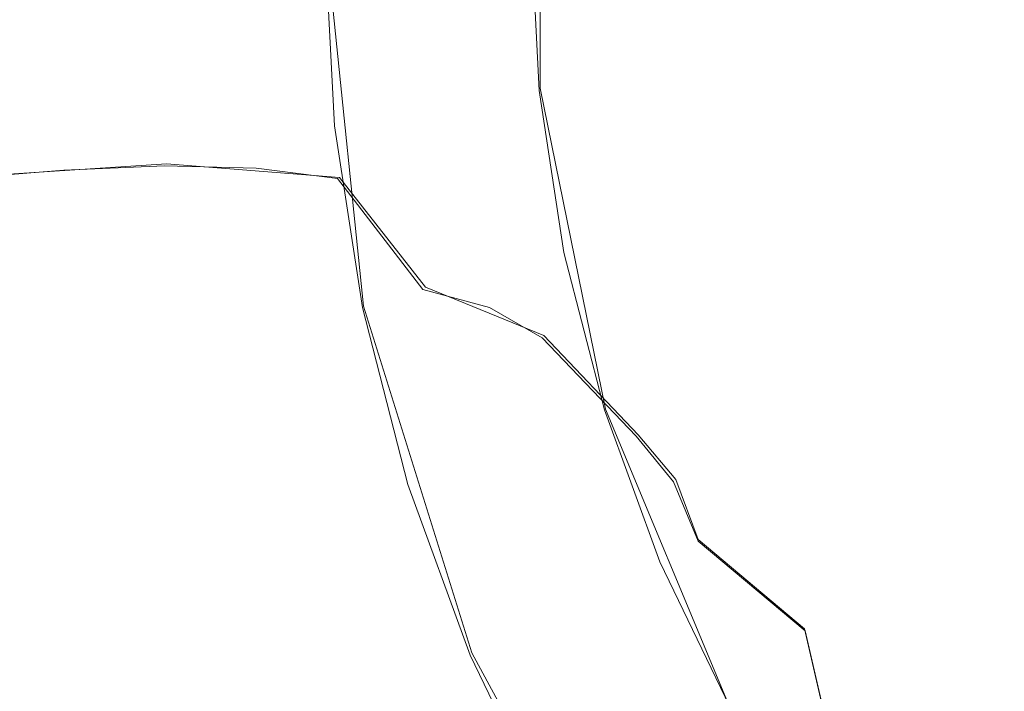
# Model space of a CAD drawing. Extents: x -47 to 101, y -281 to 0.
# Drawn here: x -4 to 2, y -157 to -153 of the extents above; entities that cross this region are included whole.
import ezdxf

# ---------------------------------------------------------------- set-up
doc = ezdxf.new("R2010")
doc.units = 0
doc.header["$LTSCALE"] = 500
doc.header["$MEASUREMENT"] = 0
for name, color, linetype in [('DWXOUTLINES', 7, 'Continuous'), ('FERRO_CHROM', 7, 'Continuous'), ('FERRO_KOLOR', 7, 'Continuous')]:
    doc.layers.add(name, color=color, linetype=linetype)

msp = doc.modelspace()

# ---------------------------------------------------------------- linework, layer by layer
at = {"layer": 'DWXOUTLINES', "color": 0, "lineweight": 0}
for p, q in [((-0.91, -151.85, 40.53), (-0.91, -153.77, 40.04)), ((-2.16, -152.9, 40.64), (-1.94, -155.04, 40.03)), ((-0.91, -153.77, 40.04), (-0.53, -155.64, 39.44)), ((-4.3, -154.29, 22.75), (-3.09, -154.21, 24.38)), ((-2.08, -154.29, 26.04), (-3.09, -154.21, 24.38)), ((-1.58, -154.93, 25.72), (-2.08, -154.29, 26.04)), ((-0.89, -155.21, 27.41), (-1.58, -154.93, 25.72)), ((-1.94, -155.04, 40.03), (-1.31, -157.06, 39.32)), ((-0.89, -155.21, 27.41), (-0.34, -155.79, 27.1)), ((-0.53, -155.64, 39.44), (0.19, -157.37, 38.78)), ((-0.12, -156.05, 27.96), (-0.34, -155.79, 27.1)), ((-0.12, -156.05, 27.96), (0.01, -156.4, 28.81)), ((0.63, -156.92, 28.49), (0.01, -156.4, 28.81)), ((0.63, -156.92, 28.49), (0.73, -157.35, 29.34)), ((-0.3, -158.91, 38.54), (-1.31, -157.06, 39.32))]:
    msp.add_line(p, q, dxfattribs=at)
at = {"layer": 'FERRO_CHROM', "lineweight": 0}
for points, invisible_edges in [([(-2.5092, -153.0618, 33.413), (-2.6765, -153.3983, 34.3683), (-2.8246, -152.4311, 34.6616), (-2.6508, -152.1368, 33.6935)], 15), ([(-2.8206, -153.3914, 38.0162), (-2.876, -152.3146, 38.3092), (-3.0182, -152.195, 37.843), (-2.9628, -153.2718, 37.5499)], 15), ([(-2.6785, -153.511, 38.4824), (-2.7339, -152.4342, 38.7755), (-2.876, -152.3146, 38.3092), (-2.8206, -153.3914, 38.0162)], 15), ([(-2.6765, -153.3983, 34.3683), (-2.8734, -153.743, 35.3305), (-3.0284, -152.7306, 35.6375), (-2.8246, -152.4311, 34.6616)], 15), ([(-2.6785, -153.511, 38.4824), (-2.5363, -153.6306, 38.9487), (-2.5917, -152.5539, 39.2418), (-2.7339, -152.4342, 38.7755)], 15), ([(-1.947, -153.4354, 29.1835), (-2.2265, -152.6706, 29.4649), (-2.4295, -152.4294, 28.5981), (-2.1521, -153.1888, 28.3187)], 15), ([(-2.1642, -153.6016, 32.1788), (-2.3861, -152.7374, 32.4682), (-2.322, -152.4291, 31.5371), (-2.1082, -153.2621, 31.2583)], 15), ([(-3.6657, -153.6378, 7.218), (-4.4973, -153.303, 7.5575), (-4.9661, -152.5604, 5.6372), (-4.1579, -152.8857, 5.3073)], 15), ([(-2.5363, -153.6306, 38.9487), (-2.3941, -153.7502, 39.415), (-2.4495, -152.6734, 39.7081), (-2.5917, -152.5539, 39.2418)], 15), ([(-3.945, -152.6806, 25.0334), (-4.5669, -152.639, 24.2432), (-4.1668, -153.4673, 23.9087), (-3.5613, -153.475, 24.7127)], 15), ([(-3.945, -152.6806, 25.0334), (-3.5613, -153.475, 24.7127), (-3.0088, -153.5152, 25.5245), (-3.3787, -152.7496, 25.8336)], 15), ([(-2.3941, -153.7502, 39.415), (-2.2519, -153.8698, 39.8813), (-2.3073, -152.7931, 40.1744), (-2.4495, -152.6734, 39.7081)], 15), ([(-1.8392, -153.7298, 30.0657), (-2.1241, -152.9499, 30.3526), (-2.2265, -152.6706, 29.4649), (-1.947, -153.4354, 29.1835)], 15), ([(-2.8734, -153.743, 35.3305), (-3.085, -154.0917, 36.2962), (-3.2472, -153.0326, 36.6173), (-3.0284, -152.7306, 35.6375)], 15), ([(-2.1642, -153.6016, 32.1788), (-2.2778, -153.9629, 33.1114), (-2.5092, -153.0618, 33.413), (-2.3861, -152.7374, 32.4682)], 15), ([(-3.3787, -152.7496, 25.8336), (-3.0088, -153.5152, 25.5245), (-2.5227, -153.5962, 26.3461), (-2.8818, -152.8527, 26.6463)], 15), ([(-2.2519, -153.8698, 39.8813), (-2.1097, -153.9894, 40.3476), (-2.1651, -152.9127, 40.6407), (-2.3073, -152.7931, 40.1744)], 15), ([(2.625, -153.4902, 5.3378), (1.7347, -153.7844, 5.5338), (1.0903, -153.0282, 3.6705), (1.9555, -152.7423, 3.48)], 15), ([(-2.8818, -152.8527, 26.6463), (-2.5227, -153.5962, 26.3461), (-2.1161, -153.7259, 27.1794), (-2.4683, -152.9969, 27.4738)], 15), ([(-1.3643, -153.8607, 40.1533), (-1.2152, -153.835, 40.1144), (-1.266, -152.8467, 40.3834), (-1.4159, -152.8577, 40.4263)], 15), ([(-1.2152, -153.835, 40.1144), (-1.0661, -153.8092, 40.0756), (-1.1162, -152.8357, 40.3406), (-1.266, -152.8467, 40.3834)], 15), ([(-1.0661, -153.8092, 40.0756), (-0.917, -153.7835, 40.0367), (-0.9663, -152.8247, 40.2977), (-1.1162, -152.8357, 40.3406)], 13), ([(-3.6657, -153.6378, 7.218), (-4.1579, -152.8857, 5.3073), (-3.3171, -153.1293, 4.9885), (-2.8005, -153.8884, 6.89)], 15), ([(-1.9606, -153.9637, 40.3087), (-2.0153, -152.9017, 40.5978), (-2.1651, -152.9127, 40.6407), (-2.1097, -153.9894, 40.3476)], 11), ([(-1.8115, -153.938, 40.2699), (-1.8654, -152.8907, 40.5549), (-2.0153, -152.9017, 40.5978), (-1.9606, -153.9637, 40.3087)], 15), ([(-1.6625, -153.9122, 40.231), (-1.7156, -152.8797, 40.5121), (-1.8654, -152.8907, 40.5549), (-1.8115, -153.938, 40.2699)], 15), ([(-1.5134, -153.8865, 40.1921), (-1.5657, -152.8687, 40.4692), (-1.7156, -152.8797, 40.5121), (-1.6625, -153.9122, 40.231)], 15), ([(-1.5134, -153.8865, 40.1921), (-1.3643, -153.8607, 40.1533), (-1.4159, -152.8577, 40.4263), (-1.5657, -152.8687, 40.4692)], 15), ([(-1.8147, -154.0652, 30.9628), (-2.1082, -153.2621, 31.2583), (-2.1241, -152.9499, 30.3526), (-1.8392, -153.7298, 30.0657)], 15), ([(-2.4683, -152.9969, 27.4738), (-2.1161, -153.7259, 27.1794), (-1.8024, -153.9127, 28.0264), (-2.1521, -153.1888, 28.3187)], 15), ([(-2.9428, -154.2113, 36.7625), (-3.105, -153.1522, 37.0836), (-3.2472, -153.0326, 36.6173), (-3.085, -154.0917, 36.2962)], 15), ([(-2.2778, -153.9629, 33.1114), (-2.4346, -154.3406, 34.0529), (-2.6765, -153.3983, 34.3683), (-2.5092, -153.0618, 33.413)], 15), ([(1.7347, -153.7844, 5.5338), (0.8276, -153.991, 5.7573), (0.2088, -153.2291, 3.8878), (1.0903, -153.0282, 3.6705)], 15), ([(-2.8005, -153.8884, 6.89), (-3.3171, -153.1293, 4.9885), (-2.4519, -153.2882, 4.6839), (-1.9102, -154.0518, 6.5766)], 15), ([(-2.8006, -154.3309, 37.2288), (-2.9628, -153.2718, 37.5499), (-3.105, -153.1522, 37.0836), (-2.9428, -154.2113, 36.7625)], 15), ([(-1.947, -153.4354, 29.1835), (-2.1521, -153.1888, 28.3187), (-1.8024, -153.9127, 28.0264), (-1.5948, -154.1645, 28.8891)], 15), ([(0.8276, -153.991, 5.7573), (-0.0878, -154.1061, 6.007), (-0.6808, -153.3409, 4.1303), (0.2088, -153.2291, 3.8878)], 15), ([(-3.1734, -154.3898, 9.1288), (-4.0285, -154.0456, 9.4778), (-4.4973, -153.303, 7.5575), (-3.6657, -153.6378, 7.218)], 15), ([(-2.6585, -154.4504, 37.6951), (-2.8206, -153.3914, 38.0162), (-2.9628, -153.2718, 37.5499), (-2.8006, -154.3309, 37.2288)], 15), ([(-1.9102, -154.0518, 6.5766), (-2.4519, -153.2882, 4.6839), (-1.5705, -153.3596, 4.3968), (-1.0032, -154.1254, 6.2811)], 15), ([(-1.8597, -154.4348, 31.8722), (-2.1642, -153.6016, 32.1788), (-2.1082, -153.2621, 31.2583), (-1.8147, -154.0652, 30.9628)], 15), ([(-1.0032, -154.1254, 6.2811), (-1.5705, -153.3596, 4.3968), (-0.6808, -153.3409, 4.1303), (-0.0878, -154.1061, 6.007)], 15), ([(-2.4346, -154.3406, 34.0529), (-2.6202, -154.7292, 35.0003), (-2.8734, -153.743, 35.3305), (-2.6765, -153.3983, 34.3683)], 15), ([(-2.5163, -154.5701, 38.1614), (-2.6785, -153.511, 38.4824), (-2.8206, -153.3914, 38.0162), (-2.6585, -154.4504, 37.6951)], 15), ([(-4.1668, -153.4673, 23.9087), (-4.8121, -153.484, 23.1106), (-4.311, -154.2988, 22.7488), (-3.6876, -154.2465, 23.5627)], 9), ([(-3.5613, -153.475, 24.7127), (-4.1668, -153.4673, 23.9087), (-3.6876, -154.2465, 23.5627), (-3.1017, -154.2223, 24.3808)], 11), ([(-3.5613, -153.475, 24.7127), (-3.1017, -154.2223, 24.3808), (-2.5659, -154.2355, 25.2046), (-3.0088, -153.5152, 25.5245)], 13), ([(-1.8392, -153.7298, 30.0657), (-1.947, -153.4354, 29.1835), (-1.5948, -154.1645, 28.8891), (-1.48, -154.4733, 29.7655)], 15), ([(-3.0088, -153.5152, 25.5245), (-2.5659, -154.2355, 25.2046), (-2.0926, -154.2956, 26.0355), (-2.5227, -153.5962, 26.3461)], 13), ([(-2.5163, -154.5701, 38.1614), (-2.3741, -154.6897, 38.6276), (-2.5363, -153.6306, 38.9487), (-2.6785, -153.511, 38.4824)], 15), ([(3.2944, -154.2381, 7.1955), (2.379, -154.5405, 7.3971), (1.7347, -153.7844, 5.5338), (2.625, -153.4902, 5.3378)], 15), ([(-2.5227, -153.5962, 26.3461), (-2.0926, -154.2956, 26.0355), (-1.6943, -154.4119, 26.8748), (-2.1161, -153.7259, 27.1794)], 15), ([(-3.5596, -154.7882, 11.3981), (-4.3938, -154.3487, 11.7652), (-4.8404, -153.6178, 9.8351), (-4.0285, -154.0456, 9.4778)], 15), ([(-3.1734, -154.3898, 9.1288), (-3.6657, -153.6378, 7.218), (-2.8005, -153.8884, 6.89), (-2.2839, -154.6474, 8.7915)], 15), ([(-2.3741, -154.6897, 38.6276), (-2.2319, -154.8093, 39.0939), (-2.3941, -153.7502, 39.415), (-2.5363, -153.6306, 38.9487)], 15), ([(-1.8597, -154.4348, 31.8722), (-1.9603, -154.8318, 32.7917), (-2.2778, -153.9629, 33.1114), (-2.1642, -153.6016, 32.1788)], 15), ([(-2.6202, -154.7292, 35.0003), (-2.8201, -155.1234, 35.9508), (-3.085, -154.0917, 36.2962), (-2.8734, -153.743, 35.3305)], 15), ([(-2.2319, -154.8093, 39.0939), (-2.0898, -154.9289, 39.5602), (-2.2519, -153.8698, 39.8813), (-2.3941, -153.7502, 39.415)], 15), ([(-2.1161, -153.7259, 27.1794), (-1.6943, -154.4119, 26.8748), (-1.3836, -154.5937, 27.724), (-1.8024, -153.9127, 28.0264)], 15), ([(-1.8147, -154.0652, 30.9628), (-1.8392, -153.7298, 30.0657), (-1.48, -154.4733, 29.7655), (-1.4449, -154.8309, 30.6536)], 15), ([(-1.0663, -154.807, 39.8197), (-0.9194, -154.7668, 39.7852), (-1.0661, -153.8092, 40.0756), (-1.2152, -153.835, 40.1144)], 15), ([(-0.9194, -154.7668, 39.7852), (-0.7726, -154.7265, 39.7508), (-0.917, -153.7835, 40.0367), (-1.0661, -153.8092, 40.0756)], 13), ([(2.379, -154.5405, 7.3971), (1.4465, -154.753, 7.6269), (0.8276, -153.991, 5.7573), (1.7347, -153.7844, 5.5338)], 15), ([(-2.0898, -154.9289, 39.5602), (-1.9476, -155.0485, 40.0265), (-2.1097, -153.9894, 40.3476), (-2.2519, -153.8698, 39.8813)], 15), ([(-1.3601, -154.8875, 39.8886), (-1.5134, -153.8865, 40.1921), (-1.6625, -153.9122, 40.231), (-1.5069, -154.9277, 39.9231)], 15), ([(-1.3601, -154.8875, 39.8886), (-1.2132, -154.8472, 39.8542), (-1.3643, -153.8607, 40.1533), (-1.5134, -153.8865, 40.1921)], 15), ([(-1.2132, -154.8472, 39.8542), (-1.0663, -154.807, 39.8197), (-1.2152, -153.835, 40.1144), (-1.3643, -153.8607, 40.1533)], 15), ([(-2.2839, -154.6474, 8.7915), (-2.8005, -153.8884, 6.89), (-1.9102, -154.0518, 6.5766), (-1.3685, -154.8156, 8.4692)], 15), ([(-1.6538, -154.968, 39.9576), (-1.8115, -153.938, 40.2699), (-1.9606, -153.9637, 40.3087), (-1.8007, -155.0082, 39.992)], 15), ([(-1.5069, -154.9277, 39.9231), (-1.6625, -153.9122, 40.231), (-1.8115, -153.938, 40.2699), (-1.6538, -154.968, 39.9576)], 15), ([(-1.5948, -154.1645, 28.8891), (-1.8024, -153.9127, 28.0264), (-1.3836, -154.5937, 27.724), (-1.173, -154.8504, 28.5845)], 15), ([(-1.9603, -154.8318, 32.7917), (-2.1026, -155.2492, 33.7186), (-2.4346, -154.3406, 34.0529), (-2.2778, -153.9629, 33.1114)], 15), ([(-1.8007, -155.0082, 39.992), (-1.9606, -153.9637, 40.3087), (-2.1097, -153.9894, 40.3476), (-1.9476, -155.0485, 40.0265)], 11), ([(1.4465, -154.753, 7.6269), (0.5053, -154.8713, 7.8836), (-0.0878, -154.1061, 6.007), (0.8276, -153.991, 5.7573)], 15), ([(-2.6811, -155.1418, 11.0395), (-3.5596, -154.7882, 11.3981), (-4.0285, -154.0456, 9.4778), (-3.1734, -154.3898, 9.1288)], 15), ([(-1.3685, -154.8156, 8.4692), (-1.9102, -154.0518, 6.5766), (-1.0032, -154.1254, 6.2811), (-0.4359, -154.8912, 8.1655)], 15), ([(-2.678, -155.243, 36.4171), (-2.9428, -154.2113, 36.7625), (-3.085, -154.0917, 36.2962), (-2.8201, -155.1234, 35.9508)], 15), ([(-1.8597, -154.4348, 31.8722), (-1.8147, -154.0652, 30.9628), (-1.4449, -154.8309, 30.6536), (-1.476, -155.2292, 31.5515)], 15), ([(-0.4359, -154.8912, 8.1655), (-1.0032, -154.1254, 6.2811), (-0.0878, -154.1061, 6.007), (0.5053, -154.8713, 7.8836)], 15), ([(-1.48, -154.4733, 29.7655), (-1.5948, -154.1645, 28.8891), (-1.173, -154.8504, 28.5845), (-1.0499, -155.1727, 29.4549)], 15), ([(-3.1017, -154.2223, 24.3808), (-3.6876, -154.2465, 23.5627), (-3.1329, -154.9684, 23.2084), (-2.5697, -154.9146, 24.0411)], 15), ([(-3.1017, -154.2223, 24.3808), (-2.5697, -154.9146, 24.0411), (-2.0531, -154.9028, 24.8771), (-2.5659, -154.2355, 25.2046)], 15), ([(-2.5358, -155.3626, 36.8834), (-2.8006, -154.3309, 37.2288), (-2.9428, -154.2113, 36.7625), (-2.678, -155.243, 36.4171)], 15), ([(-3.6876, -154.2465, 23.5627), (-4.311, -154.2988, 22.7488), (-3.731, -155.0536, 22.3783), (-3.1329, -154.9684, 23.2084)], 15), ([(-2.5659, -154.2355, 25.2046), (-2.0531, -154.9028, 24.8771), (-1.5947, -154.9436, 25.7175), (-2.0926, -154.2956, 26.0355)], 11), ([(-4.311, -154.2988, 22.7488), (-4.9595, -154.3698, 21.9377), (-4.3523, -155.1599, 21.5499), (-3.731, -155.0536, 22.3783)], 15), ([(-2.3936, -155.4822, 37.3497), (-2.6585, -154.4504, 37.6951), (-2.8006, -154.3309, 37.2288), (-2.5358, -155.3626, 36.8834)], 15), ([(-2.1026, -155.2492, 33.7186), (-2.2727, -155.6803, 34.6505), (-2.6202, -154.7292, 35.0003), (-2.4346, -154.3406, 34.0529)], 15), ([(-2.0926, -154.2956, 26.0355), (-1.5947, -154.9436, 25.7175), (-1.206, -155.0473, 26.5629), (-1.6943, -154.4119, 26.8748)], 13), ([(-3.5596, -154.7882, 11.3981), (-3.0908, -155.5308, 13.3184), (-3.9473, -155.0796, 13.6953), (-4.3938, -154.3487, 11.7652)], 15), ([(-2.6811, -155.1418, 11.0395), (-3.1734, -154.3898, 9.1288), (-2.2839, -154.6474, 8.7915), (-1.7672, -155.4065, 10.693)], 15), ([(-2.2514, -155.6018, 37.8159), (-2.5163, -154.5701, 38.1614), (-2.6585, -154.4504, 37.6951), (-2.3936, -155.4822, 37.3497)], 15), ([(-1.8597, -154.4348, 31.8722), (-1.476, -155.2292, 31.5515), (-1.5602, -155.66, 32.4572), (-1.9603, -154.8318, 32.7917)], 15), ([(-1.6943, -154.4119, 26.8748), (-1.206, -155.0473, 26.5629), (-0.8988, -155.2246, 27.4144), (-1.3836, -154.5937, 27.724)], 13), ([(-1.4449, -154.8309, 30.6536), (-1.48, -154.4733, 29.7655), (-1.0499, -155.1727, 29.4549), (-1.0019, -155.5512, 30.3338)], 15), ([(-3.9473, -155.0796, 13.6953), (-3.5007, -155.8105, 15.6254), (-4.3234, -155.2603, 16.0174), (-4.7492, -154.5434, 14.0774)], 15), ([(-2.2514, -155.6018, 37.8159), (-2.1092, -155.7214, 38.2822), (-2.3741, -154.6897, 38.6276), (-2.5163, -154.5701, 38.1614)], 15), ([(3.0234, -155.2967, 9.2604), (2.0653, -155.515, 9.4965), (1.4465, -154.753, 7.6269), (2.379, -154.5405, 7.3971)], 15), ([(-4.3234, -155.2603, 16.0174), (-3.8977, -155.9773, 17.9574), (-4.6744, -155.327, 18.361), (-5.081, -154.6261, 16.411)], 15), ([(-1.173, -154.8504, 28.5845), (-1.3836, -154.5937, 27.724), (-0.8988, -155.2246, 27.4144), (-0.6847, -155.4858, 28.2726)], 15), ([(-2.1092, -155.7214, 38.2822), (-1.9671, -155.841, 38.7485), (-2.2319, -154.8093, 39.0939), (-2.3741, -154.6897, 38.6276)], 15), ([(-1.7672, -155.4065, 10.693), (-2.2839, -154.6474, 8.7915), (-1.3685, -154.8156, 8.4692), (-0.8268, -155.5792, 10.3619)], 15), ([(-2.2727, -155.6803, 34.6505), (-2.4566, -156.1182, 35.5848), (-2.8201, -155.1234, 35.9508), (-2.6202, -154.7292, 35.0003)], 15), ([(-0.68, -155.6996, 39.473), (-0.5367, -155.6452, 39.4432), (-0.7726, -154.7265, 39.7508), (-0.9194, -154.7668, 39.7852)], 13), ([(-2.6811, -155.1418, 11.0395), (-2.1889, -155.8939, 12.9503), (-3.0908, -155.5308, 13.3184), (-3.5596, -154.7882, 11.3981)], 15), ([(-0.8232, -155.754, 39.5027), (-0.68, -155.6996, 39.473), (-0.9194, -154.7668, 39.7852), (-1.0663, -154.807, 39.8197)], 15), ([(2.0653, -155.515, 9.4965), (1.0983, -155.6366, 9.7602), (0.5053, -154.8713, 7.8836), (1.4465, -154.753, 7.6269)], 15), ([(-1.9671, -155.841, 38.7485), (-1.8249, -155.9606, 39.2148), (-2.0898, -154.9289, 39.5602), (-2.2319, -154.8093, 39.0939)], 15), ([(-1.9603, -154.8318, 32.7917), (-1.5602, -155.66, 32.4572), (-1.6842, -156.1153, 33.3689), (-2.1026, -155.2492, 33.7186)], 15), ([(-1.476, -155.2292, 31.5515), (-1.4449, -154.8309, 30.6536), (-1.0019, -155.5512, 30.3338), (-1.0165, -155.9765, 31.2197)], 15), ([(-0.8268, -155.5792, 10.3619), (-1.3685, -154.8156, 8.4692), (-0.4359, -154.8912, 8.1655), (0.1313, -155.6569, 10.0498)], 15), ([(-1.1097, -155.8627, 39.5621), (-0.9665, -155.8083, 39.5324), (-1.2132, -154.8472, 39.8542), (-1.3601, -154.8875, 39.8886)], 15), ([(-0.9665, -155.8083, 39.5324), (-0.8232, -155.754, 39.5027), (-1.0663, -154.807, 39.8197), (-1.2132, -154.8472, 39.8542)], 15), ([(-1.0499, -155.1727, 29.4549), (-1.173, -154.8504, 28.5845), (-0.6847, -155.4858, 28.2726), (-0.552, -155.8206, 29.1369)], 15), ([(-2.5697, -154.9146, 24.0411), (-3.1329, -154.9684, 23.2084), (-2.5062, -155.6245, 22.849), (-1.9687, -155.5438, 23.6964)], 15), ([(-2.5697, -154.9146, 24.0411), (-1.9687, -155.5438, 23.6964), (-1.4738, -155.5093, 24.5449), (-2.0531, -154.9028, 24.8771)], 15), ([(-2.0531, -154.9028, 24.8771), (-1.4738, -155.5093, 24.5449), (-1.0321, -155.5325, 25.3949), (-1.5947, -154.9436, 25.7175)], 15), ([(-1.1097, -155.8627, 39.5621), (-1.3601, -154.8875, 39.8886), (-1.5069, -154.9277, 39.9231), (-1.253, -155.9171, 39.5919)], 15), ([(0.1313, -155.6569, 10.0498), (-0.4359, -154.8912, 8.1655), (0.5053, -154.8713, 7.8836), (1.0983, -155.6366, 9.7602)], 15), ([(-3.1329, -154.9684, 23.2084), (-3.731, -155.0536, 22.3783), (-3.0757, -155.7397, 22.0025), (-2.5062, -155.6245, 22.849)], 15), ([(-1.8249, -155.9606, 39.2148), (-1.6827, -156.0802, 39.6811), (-1.9476, -155.0485, 40.0265), (-2.0898, -154.9289, 39.5602)], 15), ([(-1.3962, -155.9715, 39.6216), (-1.6538, -154.968, 39.9576), (-1.8007, -155.0082, 39.992), (-1.5395, -156.0258, 39.6513)], 15), ([(-1.253, -155.9171, 39.5919), (-1.5069, -154.9277, 39.9231), (-1.6538, -154.968, 39.9576), (-1.3962, -155.9715, 39.6216)], 15), ([(-1.5947, -154.9436, 25.7175), (-1.0321, -155.5325, 25.3949), (-0.6544, -155.6248, 26.2466), (-1.206, -155.0473, 26.5629)], 15), ([(-1.5395, -156.0258, 39.6513), (-1.8007, -155.0082, 39.992), (-1.9476, -155.0485, 40.0265), (-1.6827, -156.0802, 39.6811)], 11), ([(-3.731, -155.0536, 22.3783), (-4.3523, -155.1599, 21.5499), (-3.6664, -155.8781, 21.1566), (-3.0757, -155.7397, 22.0025)], 15), ([(-3.0908, -155.5308, 13.3184), (-2.6219, -156.2734, 15.2387), (-3.5007, -155.8105, 15.6254), (-3.9473, -155.0796, 13.6953)], 15), ([(-1.206, -155.0473, 26.5629), (-0.6544, -155.6248, 26.2466), (-0.3511, -155.798, 27.1003), (-0.8988, -155.2246, 27.4144)], 11), ([(-2.3144, -156.2378, 36.0511), (-2.678, -155.243, 36.4171), (-2.8201, -155.1234, 35.9508), (-2.4566, -156.1182, 35.5848)], 15), ([(-2.6811, -155.1418, 11.0395), (-1.7672, -155.4065, 10.693), (-1.2506, -156.1656, 12.5945), (-2.1889, -155.8939, 12.9503)], 15), ([(-4.3523, -155.1599, 21.5499), (-4.9853, -155.2767, 20.7224), (-4.2678, -156.0279, 20.311), (-3.6664, -155.8781, 21.1566)], 13), ([(-1.0019, -155.5512, 30.3338), (-1.0499, -155.1727, 29.4549), (-0.552, -155.8206, 29.1369), (-0.4892, -156.2185, 30.0063)], 15), ([(-3.5007, -155.8105, 15.6254), (-3.0541, -156.5414, 17.5554), (-3.8977, -155.9773, 17.9574), (-4.3234, -155.2603, 16.0174)], 15), ([(-2.1723, -156.3574, 36.5174), (-2.5358, -155.3626, 36.8834), (-2.678, -155.243, 36.4171), (-2.3144, -156.2378, 36.0511)], 15), ([(-2.1026, -155.2492, 33.7186), (-1.6842, -156.1153, 33.3689), (-1.8347, -156.5868, 34.2844), (-2.2727, -155.6803, 34.6505)], 15), ([(-1.476, -155.2292, 31.5515), (-1.0165, -155.9765, 31.2197), (-1.081, -156.4392, 32.1113), (-1.5602, -155.66, 32.4572)], 15), ([(-0.6847, -155.4858, 28.2726), (-0.8988, -155.2246, 27.4144), (-0.3511, -155.798, 27.1003), (-0.133, -156.0634, 27.9563)], 11), ([(-3.8977, -155.9773, 17.9574), (-3.4719, -156.6942, 19.8974), (-4.2678, -156.0279, 20.311), (-4.6744, -155.327, 18.361)], 15), ([(-2.0301, -156.477, 36.9836), (-2.3936, -155.4822, 37.3497), (-2.5358, -155.3626, 36.8834), (-2.1723, -156.3574, 36.5174)], 15), ([(-1.7672, -155.4065, 10.693), (-0.8268, -155.5792, 10.3619), (-0.2851, -156.3429, 12.2546), (-1.2506, -156.1656, 12.5945)], 15), ([(-1.8879, -156.5966, 37.4499), (-2.2514, -155.6018, 37.8159), (-2.3936, -155.4822, 37.3497), (-2.0301, -156.477, 36.9836)], 15), ([(-0.552, -155.8206, 29.1369), (-0.6847, -155.4858, 28.2726), (-0.133, -156.0634, 27.9563), (0.0105, -156.4095, 28.8143)], 11), ([(-2.1889, -155.8939, 12.9503), (-1.6966, -156.6459, 14.861), (-2.6219, -156.2734, 15.2387), (-3.0908, -155.5308, 13.3184)], 15), ([(-1.3021, -156.1019, 23.35), (-1.9687, -155.5438, 23.6964), (-2.5062, -155.6245, 22.849), (-1.8111, -156.2064, 22.4878)], 15), ([(-1.3021, -156.1019, 23.35), (-0.8313, -156.0472, 24.211), (-1.4738, -155.5093, 24.5449), (-1.9687, -155.5438, 23.6964)], 15), ([(-0.8313, -156.0472, 24.211), (-0.4082, -156.0548, 25.0707), (-1.0321, -155.5325, 25.3949), (-1.4738, -155.5093, 24.5449)], 15), ([(-0.4082, -156.0548, 25.0707), (-0.0425, -156.1371, 25.9286), (-0.6544, -155.6248, 26.2466), (-1.0321, -155.5325, 25.3949)], 15), ([(-1.0165, -155.9765, 31.2197), (-1.0019, -155.5512, 30.3338), (-0.4892, -156.2185, 30.0063), (-0.4845, -156.6688, 30.8799)], 15), ([(2.0653, -155.515, 9.4965), (2.6841, -156.277, 11.3661), (1.6914, -156.4018, 11.6368), (1.0983, -155.6366, 9.7602)], 15), ([(-1.8879, -156.5966, 37.4499), (-1.7457, -156.7162, 37.9162), (-2.1092, -155.7214, 38.2822), (-2.2514, -155.6018, 37.8159)], 15), ([(-0.8268, -155.5792, 10.3619), (0.1313, -155.6569, 10.0498), (0.6986, -156.4227, 11.9342), (-0.2851, -156.3429, 12.2546)], 15), ([(-1.8111, -156.2064, 22.4878), (-2.5062, -155.6245, 22.849), (-3.0757, -155.7397, 22.0025), (-2.3488, -156.3483, 21.6248)], 15), ([(-1.5602, -155.66, 32.4572), (-1.081, -156.4392, 32.1113), (-1.1831, -156.9301, 33.0071), (-1.6842, -156.1153, 33.3689)], 15), ([(-0.3513, -156.599, 39.142), (-0.213, -156.5311, 39.1173), (-0.5367, -155.6452, 39.4432), (-0.68, -155.6996, 39.473)], 13), ([(-0.0425, -156.1371, 25.9286), (0.2564, -156.3066, 26.7846), (-0.3511, -155.798, 27.1003), (-0.6544, -155.6248, 26.2466)], 15), ([(0.1313, -155.6569, 10.0498), (1.0983, -155.6366, 9.7602), (1.6914, -156.4018, 11.6368), (0.6986, -156.4227, 11.9342)], 15), ([(-2.2727, -155.6803, 34.6505), (-1.8347, -156.5868, 34.2844), (-1.9985, -157.0665, 35.2019), (-2.4566, -156.1182, 35.5848)], 15), ([(-1.7457, -156.7162, 37.9162), (-1.6036, -156.8358, 38.3825), (-1.9671, -155.841, 38.7485), (-2.1092, -155.7214, 38.2822)], 15), ([(-0.4896, -156.667, 39.1667), (-0.3513, -156.599, 39.142), (-0.68, -155.6996, 39.473), (-0.8232, -155.754, 39.5027)], 15), ([(-2.3488, -156.3483, 21.6248), (-3.0757, -155.7397, 22.0025), (-3.6664, -155.8781, 21.1566), (-2.9056, -156.515, 20.7612)], 15), ([(-0.6278, -156.735, 39.1915), (-0.4896, -156.667, 39.1667), (-0.8232, -155.754, 39.5027), (-0.9665, -155.8083, 39.5324)], 15), ([(-2.6219, -156.2734, 15.2387), (-2.1531, -157.016, 17.159), (-3.0541, -156.5414, 17.5554), (-3.5007, -155.8105, 15.6254)], 15), ([(-0.7661, -156.803, 39.2162), (-0.6278, -156.735, 39.1915), (-0.9665, -155.8083, 39.5324), (-1.1097, -155.8627, 39.5621)], 15), ([(-0.4892, -156.2185, 30.0063), (-0.552, -155.8206, 29.1369), (0.0105, -156.4095, 28.8143), (0.0901, -156.8249, 29.6741)], 15), ([(0.4789, -156.5757, 27.6383), (-0.133, -156.0634, 27.9563), (-0.3511, -155.798, 27.1003), (0.2564, -156.3066, 26.7846)], 15), ([(-2.9056, -156.515, 20.7612), (-3.6664, -155.8781, 21.1566), (-4.2678, -156.0279, 20.311), (-3.4719, -156.6942, 19.8974)], 15), ([(-2.1889, -155.8939, 12.9503), (-1.2506, -156.1656, 12.5945), (-0.734, -156.9247, 14.496), (-1.6966, -156.6459, 14.861)], 15), ([(-1.6036, -156.8358, 38.3825), (-1.4614, -156.9554, 38.8488), (-1.8249, -155.9606, 39.2148), (-1.9671, -155.841, 38.7485)], 15), ([(-0.7661, -156.803, 39.2162), (-1.1097, -155.8627, 39.5621), (-1.253, -155.9171, 39.5919), (-0.9044, -156.871, 39.2409)], 15), ([(-0.9044, -156.871, 39.2409), (-1.253, -155.9171, 39.5919), (-1.3962, -155.9715, 39.6216), (-1.0427, -156.939, 39.2656)], 15), ([(-3.0541, -156.5414, 17.5554), (-2.6075, -157.2722, 19.4855), (-3.4719, -156.6942, 19.8974), (-3.8977, -155.9773, 17.9574)], 15), ([(-1.4614, -156.9554, 38.8488), (-1.3192, -157.075, 39.3151), (-1.6827, -156.0802, 39.6811), (-1.8249, -155.9606, 39.2148)], 15), ([(-1.0427, -156.939, 39.2656), (-1.3962, -155.9715, 39.6216), (-1.5395, -156.0258, 39.6513), (-1.1809, -157.007, 39.2903)], 15), ([(-1.0165, -155.9765, 31.2197), (-0.4845, -156.6688, 30.8799), (-0.5263, -157.1611, 31.7569), (-1.081, -156.4392, 32.1113)], 15), ([(-1.1809, -157.007, 39.2903), (-1.5395, -156.0258, 39.6513), (-1.6827, -156.0802, 39.6811), (-1.3192, -157.075, 39.3151)], 11), ([(-0.578, -156.5861, 23.005), (-0.1333, -156.5139, 23.8785), (-0.8313, -156.0472, 24.211), (-1.3021, -156.1019, 23.35)], 15), ([(-0.1333, -156.5139, 23.8785), (0.2695, -156.5079, 24.7478), (-0.4082, -156.0548, 25.0707), (-0.8313, -156.0472, 24.211)], 15), ([(0.2695, -156.5079, 24.7478), (0.6221, -156.5815, 25.612), (-0.0425, -156.1371, 25.9286), (-0.4082, -156.0548, 25.0707)], 15), ([(0.6344, -156.9319, 28.4901), (0.0105, -156.4095, 28.8143), (-0.133, -156.0634, 27.9563), (0.4789, -156.5757, 27.6383)], 15), ([(-2.3144, -156.2378, 36.0511), (-2.4566, -156.1182, 35.5848), (-1.9985, -157.0665, 35.2019), (-1.8563, -157.1861, 35.6681)], 15), ([(-1.6842, -156.1153, 33.3689), (-1.1831, -156.9301, 33.0071), (-1.3103, -157.4397, 33.9057), (-1.8347, -156.5868, 34.2844)], 15), ([(-0.578, -156.5861, 23.005), (-1.3021, -156.1019, 23.35), (-1.8111, -156.2064, 22.4878), (-1.0561, -156.7113, 22.1281)], 15), ([(-1.2506, -156.1656, 12.5945), (-0.2851, -156.3429, 12.2546), (0.2566, -157.1066, 14.1473), (-0.734, -156.9247, 14.496)], 15), ([(0.6221, -156.5815, 25.612), (0.9163, -156.7478, 26.4702), (0.2564, -156.3066, 26.7846), (-0.0425, -156.1371, 25.9286)], 15), ([(-1.0561, -156.7113, 22.1281), (-1.8111, -156.2064, 22.4878), (-2.3488, -156.3483, 21.6248), (-1.5593, -156.8762, 21.2487)], 15), ([(-2.1723, -156.3574, 36.5174), (-2.3144, -156.2378, 36.0511), (-1.8563, -157.1861, 35.6681), (-1.7142, -157.3057, 36.1344)], 15), ([(-0.4845, -156.6688, 30.8799), (-0.4892, -156.2185, 30.0063), (0.0901, -156.8249, 29.6741), (0.1165, -157.298, 30.5352)], 15), ([(-1.6966, -156.6459, 14.861), (-1.2044, -157.3979, 16.7717), (-2.1531, -157.016, 17.159), (-2.6219, -156.2734, 15.2387)], 15), ([(2.6841, -156.277, 11.3661), (3.303, -157.039, 13.2357), (2.2844, -157.167, 13.5135), (1.6914, -156.4018, 11.6368)], 15), ([(-1.5593, -156.8762, 21.2487), (-2.3488, -156.3483, 21.6248), (-2.9056, -156.515, 20.7612), (-2.0792, -157.0676, 20.3675)], 15), ([(-0.2851, -156.3429, 12.2546), (0.6986, -156.4227, 11.9342), (1.2658, -157.1885, 13.8185), (0.2566, -157.1066, 14.1473)], 15), ([(1.1435, -157.0201, 27.3217), (0.4789, -156.5757, 27.6383), (0.2564, -156.3066, 26.7846), (0.9163, -156.7478, 26.4702)], 15), ([(-2.0301, -156.477, 36.9836), (-2.1723, -156.3574, 36.5174), (-1.7142, -157.3057, 36.1344), (-1.572, -157.4253, 36.6007)], 15), ([(0.7327, -157.3629, 29.3402), (0.0901, -156.8249, 29.6741), (0.0105, -156.4095, 28.8143), (0.6344, -156.9319, 28.4901)], 11), ([(0.6986, -156.4227, 11.9342), (1.6914, -156.4018, 11.6368), (2.2844, -157.167, 13.5135), (1.2658, -157.1885, 13.8185)], 15), ([(-1.081, -156.4392, 32.1113), (-0.5263, -157.1611, 31.7569), (-0.6031, -157.685, 32.6366), (-1.1831, -156.9301, 33.0071)], 15), ([(-2.0792, -157.0676, 20.3675), (-2.9056, -156.515, 20.7612), (-3.4719, -156.6942, 19.8974), (-2.6075, -157.2722, 19.4855)], 15), ([(-1.8879, -156.5966, 37.4499), (-2.0301, -156.477, 36.9836), (-1.572, -157.4253, 36.6007), (-1.4298, -157.5449, 37.067)], 15), ([(0.1953, -156.9935, 22.6647), (0.612, -156.9066, 23.5505), (-0.1333, -156.5139, 23.8785), (-0.578, -156.5861, 23.005)], 15), ([(0.612, -156.9066, 23.5505), (0.9933, -156.8893, 24.4293), (0.2695, -156.5079, 24.7478), (-0.1333, -156.5139, 23.8785)], 15), ([(0.9933, -156.8893, 24.4293), (1.3319, -156.9554, 25.2996), (0.6221, -156.5815, 25.612), (0.2695, -156.5079, 24.7478)], 15), ([(-2.1531, -157.016, 17.159), (-1.6843, -157.7586, 19.0793), (-2.6075, -157.2722, 19.4855), (-3.0541, -156.5414, 17.5554)], 15), ([(-0.3513, -156.599, 39.142), (0.0629, -157.4564, 38.7958), (0.1949, -157.3755, 38.7763), (-0.213, -156.5311, 39.1173)], 11), ([(1.3121, -157.3851, 28.1672), (0.6344, -156.9319, 28.4901), (0.4789, -156.5757, 27.6383), (1.1435, -157.0201, 27.3217)], 15), ([(1.3319, -156.9554, 25.2996), (1.621, -157.119, 26.1601), (0.9163, -156.7478, 26.4702), (0.6221, -156.5815, 25.612)], 15), ([(-1.8347, -156.5868, 34.2844), (-1.3103, -157.4397, 33.9057), (-1.4499, -157.9587, 34.8057), (-1.9985, -157.0665, 35.2019)], 15), ([(-1.8879, -156.5966, 37.4499), (-1.4298, -157.5449, 37.067), (-1.2876, -157.6645, 37.5333), (-1.7457, -156.7162, 37.9162)], 15), ([(0.1953, -156.9935, 22.6647), (-0.578, -156.5861, 23.005), (-1.0561, -156.7113, 22.1281), (-0.2498, -157.136, 21.7733)], 15), ([(-0.4896, -156.667, 39.1667), (-0.0691, -157.5374, 38.8153), (0.0629, -157.4564, 38.7958), (-0.3513, -156.599, 39.142)], 15), ([(-1.6966, -156.6459, 14.861), (-0.734, -156.9247, 14.496), (-0.2174, -157.6838, 16.3974), (-1.2044, -157.3979, 16.7717)], 15), ([(-0.6278, -156.735, 39.1915), (-0.2011, -157.6184, 38.8348), (-0.0691, -157.5374, 38.8153), (-0.4896, -156.667, 39.1667)], 15), ([(-0.4845, -156.6688, 30.8799), (0.1165, -157.298, 30.5352), (0.1004, -157.8172, 31.3976), (-0.5263, -157.1611, 31.7569)], 15), ([(-1.7457, -156.7162, 37.9162), (-1.2876, -157.6645, 37.5333), (-1.1454, -157.7841, 37.9996), (-1.6036, -156.8358, 38.3825)], 15), ([(-0.2498, -157.136, 21.7733), (-1.0561, -156.7113, 22.1281), (-1.5593, -156.8762, 21.2487), (-0.7161, -157.3204, 20.8776)], 15), ([(-0.7661, -156.803, 39.2162), (-0.3331, -157.6994, 38.8542), (-0.2011, -157.6184, 38.8348), (-0.6278, -156.735, 39.1915)], 15), ([(1.8533, -157.394, 27.0093), (1.1435, -157.0201, 27.3217), (0.9163, -156.7478, 26.4702), (1.621, -157.119, 26.1601)], 15), ([(-0.7661, -156.803, 39.2162), (-0.9044, -156.871, 39.2409), (-0.4651, -157.7803, 38.8737), (-0.3331, -157.6994, 38.8542)], 15), ([(-1.6036, -156.8358, 38.3825), (-1.1454, -157.7841, 37.9996), (-1.0033, -157.9037, 38.4658), (-1.4614, -156.9554, 38.8488)], 15), ([(-0.9044, -156.871, 39.2409), (-1.0427, -156.939, 39.2656), (-0.5971, -157.8613, 38.8932), (-0.4651, -157.7803, 38.8737)], 15), ([(0.7832, -157.8561, 30.1888), (0.1165, -157.298, 30.5352), (0.0901, -156.8249, 29.6741), (0.7327, -157.3629, 29.3402)], 15), ([(-0.7161, -157.3204, 20.8776), (-1.5593, -156.8762, 21.2487), (-2.0792, -157.0676, 20.3675), (-1.1967, -157.5325, 19.9791)], 15), ([(-0.734, -156.9247, 14.496), (0.2566, -157.1066, 14.1473), (0.7983, -157.8703, 16.0399), (-0.2174, -157.6838, 16.3974)], 15), ([(1.0096, -157.3213, 22.3323), (1.3969, -157.2225, 23.2302), (0.612, -156.9066, 23.5505), (0.1953, -156.9935, 22.6647)], 15), ([(1.3969, -157.2225, 23.2302), (1.7554, -157.196, 24.1182), (0.9933, -156.8893, 24.4293), (0.612, -156.9066, 23.5505)], 15), ([(1.7554, -157.196, 24.1182), (2.0794, -157.2563, 24.9946), (1.3319, -156.9554, 25.2996), (0.9933, -156.8893, 24.4293)], 15), ([(-1.4614, -156.9554, 38.8488), (-1.0033, -157.9037, 38.4658), (-0.8611, -158.0233, 38.9321), (-1.3192, -157.075, 39.3151)], 15), ([(-1.1831, -156.9301, 33.0071), (-0.6031, -157.685, 32.6366), (-0.7031, -158.2298, 33.5179), (-1.3103, -157.4397, 33.9057)], 15), ([(-1.0427, -156.939, 39.2656), (-1.1809, -157.007, 39.2903), (-0.7291, -157.9423, 38.9127), (-0.5971, -157.8613, 38.8932)], 15), ([(1.4306, -157.8295, 29.0077), (0.7327, -157.3629, 29.3402), (0.6344, -156.9319, 28.4901), (1.3121, -157.3851, 28.1672)], 13), ([(2.0794, -157.2563, 24.9946), (2.3631, -157.4178, 25.8572), (1.621, -157.119, 26.1601), (1.3319, -156.9554, 25.2996)], 15), ([(-1.2044, -157.3979, 16.7717), (-0.7121, -158.1499, 18.6824), (-1.6843, -157.7586, 19.0793), (-2.1531, -157.016, 17.159)], 15), ([(-1.1809, -157.007, 39.2903), (-1.3192, -157.075, 39.3151), (-0.8611, -158.0233, 38.9321), (-0.7291, -157.9423, 38.9127)], 13), ([(1.0096, -157.3213, 22.3323), (0.1953, -156.9935, 22.6647), (-0.2498, -157.136, 21.7733), (0.5994, -157.4778, 21.4267)], 15), ([(2.0359, -157.7663, 27.8487), (1.3121, -157.3851, 28.1672), (1.1435, -157.0201, 27.3217), (1.8533, -157.394, 27.0093)], 15), ([(-1.1967, -157.5325, 19.9791), (-2.0792, -157.0676, 20.3675), (-2.6075, -157.2722, 19.4855), (-1.6843, -157.7586, 19.0793)], 15), ([(-1.8563, -157.1861, 35.6681), (-1.9985, -157.0665, 35.2019), (-1.4499, -157.9587, 34.8057), (-1.3077, -158.0782, 35.272)], 15), ([(0.5994, -157.4778, 21.4267), (-0.2498, -157.136, 21.7733), (-0.7161, -157.3204, 20.8776), (0.1718, -157.6778, 20.5152)], 15), ([(0.2566, -157.1066, 14.1473), (1.2658, -157.1885, 13.8185), (1.8331, -157.9542, 15.7029), (0.7983, -157.8703, 16.0399)], 15), ([(2.6007, -157.6949, 26.7043), (1.8533, -157.394, 27.0093), (1.621, -157.119, 26.1601), (2.3631, -157.4178, 25.8572)], 15), ([(-1.7142, -157.3057, 36.1344), (-1.8563, -157.1861, 35.6681), (-1.3077, -158.0782, 35.272), (-1.1655, -158.1978, 35.7383)], 15), ([(-0.5263, -157.1611, 31.7569), (0.1004, -157.8172, 31.3976), (0.0522, -158.371, 32.2608), (-0.6031, -157.685, 32.6366)], 15), ([(1.2658, -157.1885, 13.8185), (2.2844, -157.167, 13.5135), (2.8774, -157.9322, 15.3901), (1.8331, -157.9542, 15.7029)], 15), ([(1.3969, -157.2225, 23.2302), (2.2135, -157.459, 22.9205), (2.5483, -157.4257, 23.8175), (1.7554, -157.196, 24.1182)], 15), ([(1.7554, -157.196, 24.1182), (2.5483, -157.4257, 23.8175), (2.857, -157.4815, 24.6997), (2.0794, -157.2563, 24.9946)], 15), ([(1.0096, -157.3213, 22.3323), (1.8568, -157.5666, 22.0111), (2.2135, -157.459, 22.9205), (1.3969, -157.2225, 23.2302)], 15)]:
    msp.add_3dface(points, dxfattribs=dict(at, invisible_edges=invisible_edges))
at = {"layer": 'FERRO_KOLOR', "lineweight": 0}
for points, invisible_edges in [([(0.2597, -152.1711, 52.8622), (-0.0662, -151.5291, 49.5902), (-0.3517, -152.683, 49.3813), (-0.041, -153.3869, 52.642)], 15), ([(1.1629, -151.6631, 56.6455), (0.7306, -152.9097, 56.4575), (1.3826, -153.769, 60.4571), (1.8327, -152.4712, 60.6528)], 15), ([(-0.8357, -152.4931, 43.2903), (-0.917, -151.8586, 40.5304), (-0.9663, -152.8247, 40.2977), (-0.8885, -153.5284, 43.0409)], 13), ([(-0.3517, -152.683, 49.3813), (-0.5528, -152.0484, 46.3637), (-0.7177, -153.1496, 46.1315), (-0.5264, -153.85, 49.1353)], 15), ([(0.2597, -152.1711, 52.8622), (-0.041, -153.3869, 52.642), (0.4156, -154.183, 56.227), (0.7306, -152.9097, 56.4575)], 15), ([(-0.7177, -153.1496, 46.1315), (-0.8357, -152.4931, 43.2903), (-0.8885, -153.5284, 43.0409), (-0.7741, -154.2529, 45.8657)], 15), ([(1.8327, -152.4712, 60.6528), (1.3826, -153.769, 60.4571), (2.2521, -154.7731, 64.9418), (2.7178, -153.4303, 65.1442)], 15), ([(-0.041, -153.3869, 52.642), (-0.3517, -152.683, 49.3813), (-0.5264, -153.85, 49.1353), (-0.2252, -154.6165, 52.3828)], 15), ([(-0.8357, -154.5558, 42.7612), (-0.8885, -153.5284, 43.0409), (-0.9663, -152.8247, 40.2977), (-0.917, -153.7835, 40.0367)], 11), ([(0.7306, -152.9097, 56.4575), (0.4156, -154.183, 56.227), (1.0547, -155.0945, 60.2171), (1.3826, -153.769, 60.4571)], 15), ([(-0.5264, -153.85, 49.1353), (-0.7177, -153.1496, 46.1315), (-0.7741, -154.2529, 45.8657), (-0.5862, -155.0193, 48.8535)], 15), ([(-0.041, -153.3869, 52.642), (-0.2252, -154.6165, 52.3828), (0.2227, -155.4709, 55.9554), (0.4156, -154.183, 56.227)], 15), ([(-0.7177, -155.348, 45.5676), (-0.7741, -154.2529, 45.8657), (-0.8885, -153.5284, 43.0409), (-0.8357, -154.5558, 42.7612)], 15), ([(1.3826, -153.769, 60.4571), (1.0547, -155.0945, 60.2171), (1.9128, -156.1445, 64.6935), (2.2521, -154.7731, 64.9418)], 15), ([(-0.6809, -155.5664, 42.4549), (-0.8357, -154.5558, 42.7612), (-0.917, -153.7835, 40.0367), (-0.7726, -154.7265, 39.7508)], 11), ([(-0.2252, -154.6165, 52.3828), (-0.5264, -153.85, 49.1353), (-0.5862, -155.0193, 48.8535), (-0.2881, -155.8484, 52.086)], 15), ([(0.4156, -154.183, 56.227), (0.2227, -155.4709, 55.9554), (0.8539, -156.4353, 59.9344), (1.0547, -155.0945, 60.2171)], 15), ([(-0.5264, -156.1798, 48.5377), (-0.5862, -155.0193, 48.8535), (-0.7741, -154.2529, 45.8657), (-0.7177, -155.348, 45.5676)], 15), ([(-0.5528, -156.425, 45.2411), (-0.7177, -155.348, 45.5676), (-0.8357, -154.5558, 42.7612), (-0.6809, -155.5664, 42.4549)], 15), ([(-0.2252, -154.6165, 52.3828), (-0.2881, -155.8484, 52.086), (0.1568, -156.7612, 55.6445), (0.2227, -155.4709, 55.9554)], 15), ([(-0.4282, -156.5509, 42.1253), (-0.6809, -155.5664, 42.4549), (-0.7726, -154.7265, 39.7508), (-0.5367, -155.6452, 39.4432)], 11), ([(-0.2252, -157.0712, 51.7531), (-0.2881, -155.8484, 52.086), (-0.5862, -155.0193, 48.8535), (-0.5264, -156.1798, 48.5377)], 15), ([(1.0547, -155.0945, 60.2171), (0.8539, -156.4353, 59.9344), (1.7051, -157.5316, 64.401), (1.9128, -156.1445, 64.6935)], 15), ([(-0.3517, -157.3212, 48.1916), (-0.5264, -156.1798, 48.5377), (-0.7177, -155.348, 45.5676), (-0.5528, -156.425, 45.2411)], 15), ([(0.2227, -155.4709, 55.9554), (0.1568, -156.7612, 55.6445), (0.7853, -157.7786, 59.6108), (0.8539, -156.4353, 59.9344)], 15), ([(-0.2834, -157.4743, 44.8898), (-0.5528, -156.425, 45.2411), (-0.6809, -155.5664, 42.4549), (-0.4282, -156.5509, 42.1253)], 15), ([(-0.0813, -157.5001, 41.776), (-0.4282, -156.5509, 42.1253), (-0.5367, -155.6452, 39.4432), (-0.213, -156.5311, 39.1173)], 11), ([(-0.2252, -157.0712, 51.7531), (0.2227, -158.0419, 55.2959), (0.1568, -156.7612, 55.6445), (-0.2881, -155.8484, 52.086)], 15), ([(-0.041, -158.2738, 51.3885), (-0.2252, -157.0712, 51.7531), (-0.5264, -156.1798, 48.5377), (-0.3517, -157.3212, 48.1916)], 15), ([(1.9128, -156.1445, 64.6935), (1.7051, -157.5316, 64.401), (2.8128, -158.782, 69.4365), (3.0264, -157.356, 69.7372)], 15), ([(-0.0662, -158.4332, 47.8193), (-0.3517, -157.3212, 48.1916), (-0.5528, -156.425, 45.2411), (-0.2834, -157.4743, 44.8898)], 15), ([(0.8539, -156.4353, 59.9344), (0.7853, -157.7786, 59.6108), (1.6341, -158.9214, 64.0661), (1.7051, -157.5316, 64.401)], 15), ([(0.0863, -158.486, 44.5176), (-0.2834, -157.4743, 44.8898), (-0.4282, -156.5509, 42.1253), (-0.0813, -157.5001, 41.776)], 15), ([(-0.0813, -157.5001, 41.776), (-0.213, -156.5311, 39.1173), (0.1949, -157.3755, 38.7763), (0.3558, -158.405, 41.4106)], 13), ([(0.2227, -158.0419, 55.2959), (0.8539, -159.1118, 59.2479), (0.7853, -157.7786, 59.6108), (0.1568, -156.7612, 55.6445)], 15), ([(-0.041, -158.2738, 51.3885), (0.4156, -159.3015, 54.914), (0.2227, -158.0419, 55.2959), (-0.2252, -157.0712, 51.7531)], 15)]:
    msp.add_3dface(points, dxfattribs=dict(at, invisible_edges=invisible_edges))

doc.saveas('drawing.dxf')
